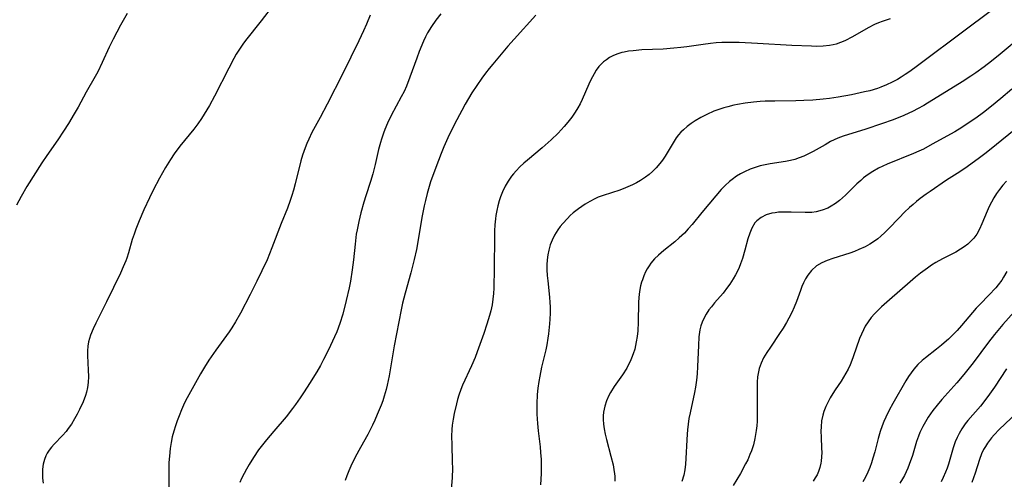
# Model space of a CAD drawing. Units: inches. Extents: x 2103061 to 2108496, y 191569 to 197023.
# Drawn here: x 2104308 to 2104446, y 193009 to 193074 of the extents above; entities that cross this region are included whole.
import ezdxf

# ---------------------------------------------------------------- set-up
doc = ezdxf.new("R2010")
doc.units = ezdxf.units.IN
doc.header["$MEASUREMENT"] = 0
doc.layers.add('c_17_T14S_R20E', color=57, linetype='Continuous')

msp = doc.modelspace()

# ---------------------------------------------------------------- linework, layer by layer
at = {"layer": 'c_17_T14S_R20E'}
for points in [[(2104447.07, 193077.19, 1050), (2104440.96, 193072.6, 1050), (2104434.08, 193067.46, 1050), (2104433, 193066.68, 1050), (2104432.36, 193066.23, 1050), (2104431.81, 193065.88, 1050), (2104431.26, 193065.54, 1050), (2104430.54, 193065.15, 1050), (2104429.75, 193064.77, 1050), (2104428.93, 193064.44, 1050), (2104428.48, 193064.28, 1050), (2104427.37, 193063.96, 1050), (2104426.64, 193063.78, 1050), (2104424.8, 193063.39, 1050), (2104422.95, 193063.06, 1050), (2104421.72, 193062.88, 1050), (2104420.84, 193062.77, 1050), (2104419.39, 193062.63, 1050), (2104418.12, 193062.56, 1050), (2104417, 193062.52, 1050), (2104414.06, 193062.51, 1050), (2104412.69, 193062.47, 1050), (2104412, 193062.43, 1050), (2104411.05, 193062.35, 1050), (2104409.86, 193062.2, 1050), (2104408.8, 193062.02, 1050), (2104408.26, 193061.91, 1050), (2104407.42, 193061.7, 1050), (2104406.88, 193061.55, 1050), (2104406.18, 193061.32, 1050), (2104405.48, 193061.06, 1050), (2104404.47, 193060.61, 1050), (2104403.63, 193060.19, 1050), (2104402.85, 193059.73, 1050), (2104402.28, 193059.35, 1050), (2104401.74, 193058.94, 1050), (2104401.2, 193058.46, 1050), (2104400.85, 193058.11, 1050), (2104400.52, 193057.74, 1050), (2104400.2, 193057.32, 1050), (2104399.9, 193056.88, 1050), (2104398.63, 193054.75, 1050), (2104398.28, 193054.22, 1050), (2104397.9, 193053.71, 1050), (2104397.39, 193053.13, 1050), (2104396.85, 193052.59, 1050), (2104396.37, 193052.18, 1050), (2104395.85, 193051.79, 1050), (2104395.16, 193051.33, 1050), (2104394.61, 193051.01, 1050), (2104394.05, 193050.72, 1050), (2104393.06, 193050.29, 1050), (2104392.28, 193050, 1050), (2104389.91, 193049.23, 1050), (2104389.24, 193048.98, 1050), (2104388.75, 193048.76, 1050), (2104388.05, 193048.4, 1050), (2104387.38, 193048.01, 1050), (2104386.91, 193047.7, 1050), (2104386.46, 193047.38, 1050), (2104385.71, 193046.78, 1050), (2104385.29, 193046.41, 1050), (2104384.9, 193046.02, 1050), (2104384.27, 193045.32, 1050), (2104383.9, 193044.87, 1050), (2104383.56, 193044.41, 1050), (2104383.1, 193043.68, 1050), (2104382.74, 193042.97, 1050), (2104382.48, 193042.31, 1050), (2104382.27, 193041.57, 1050), (2104382.14, 193040.88, 1050), (2104382.06, 193040.18, 1050), (2104382.02, 193039.48, 1050), (2104382.03, 193038.77, 1050), (2104382.07, 193037.97, 1050), (2104382.13, 193037.25, 1050), (2104382.37, 193034.95, 1050), (2104382.43, 193034.19, 1050), (2104382.46, 193033.58, 1050), (2104382.47, 193032.71, 1050), (2104382.44, 193031.84, 1050), (2104382.4, 193031.21, 1050), (2104382.25, 193029.78, 1050), (2104382.17, 193029.2, 1050), (2104382, 193028.25, 1050), (2104381.85, 193027.54, 1050), (2104381.27, 193025.12, 1050), (2104381.01, 193023.84, 1050), (2104380.89, 193023.1, 1050), (2104380.76, 193022.15, 1050), (2104380.67, 193021.28, 1050), (2104380.59, 193019.94, 1050), (2104380.58, 193019.17, 1050), (2104380.59, 193018.49, 1050), (2104380.68, 193017.17, 1050), (2104380.78, 193016.18, 1050), (2104381.05, 193013.91, 1050), (2104381.13, 193013.13, 1050), (2104381.19, 193012.14, 1050), (2104381.22, 193011.12, 1050), (2104381.22, 193010.15, 1050), (2104381.14, 193008.56, 1050)], [(2104343.61, 193076.04, 1060), (2104341.89, 193073.76, 1060), (2104339.67, 193071, 1060), (2104339.28, 193070.48, 1060), (2104338.91, 193069.94, 1060), (2104338.38, 193069.1, 1060), (2104338.04, 193068.5, 1060), (2104337.33, 193067.14, 1060), (2104335.33, 193063.19, 1060), (2104334.63, 193061.9, 1060), (2104333.88, 193060.65, 1060), (2104333.48, 193060.03, 1060), (2104332.96, 193059.29, 1060), (2104332.42, 193058.56, 1060), (2104330.46, 193056.16, 1060), (2104329.65, 193055.08, 1060), (2104329.13, 193054.31, 1060), (2104328.43, 193053.18, 1060), (2104327.59, 193051.67, 1060), (2104326.72, 193050, 1060), (2104326.18, 193048.91, 1060), (2104325.39, 193047.21, 1060), (2104324.72, 193045.65, 1060), (2104324.25, 193044.48, 1060), (2104324.01, 193043.81, 1060), (2104323.76, 193043.07, 1060), (2104323.22, 193041.16, 1060), (2104322.99, 193040.42, 1060), (2104322.86, 193040.06, 1060), (2104322.5, 193039.19, 1060), (2104322.1, 193038.32, 1060), (2104320.16, 193034.31, 1060), (2104318.66, 193031.28, 1060), (2104318.28, 193030.48, 1060), (2104317.91, 193029.6, 1060), (2104317.75, 193029.13, 1060), (2104317.62, 193028.65, 1060), (2104317.5, 193028.04, 1060), (2104317.45, 193027.39, 1060), (2104317.45, 193026.73, 1060), (2104317.58, 193024.69, 1060), (2104317.6, 193023.82, 1060), (2104317.57, 193022.95, 1060), (2104317.49, 193022.27, 1060), (2104317.34, 193021.61, 1060), (2104317.2, 193021.15, 1060), (2104316.84, 193020.23, 1060), (2104316.34, 193019.15, 1060), (2104316, 193018.49, 1060), (2104315.64, 193017.83, 1060), (2104315.2, 193017.12, 1060), (2104314.77, 193016.5, 1060), (2104314.46, 193016.09, 1060), (2104313.97, 193015.5, 1060), (2104312.81, 193014.3, 1060), (2104312.43, 193013.88, 1060), (2104312.08, 193013.44, 1060), (2104311.81, 193013.02, 1060), (2104311.64, 193012.67, 1060), (2104311.43, 193012.13, 1060), (2104311.26, 193011.46, 1060), (2104311.17, 193010.77, 1060), (2104311.14, 193010.11, 1060), (2104311.17, 193009.53, 1060), (2104311.26, 193008.83, 1060)], [(2104323.05, 193074.83, 1062), (2104322.09, 193073.15, 1062), (2104321.07, 193071.2, 1062), (2104320.51, 193070.07, 1062), (2104319.54, 193067.92, 1062), (2104318.91, 193066.61, 1062), (2104318.55, 193065.94, 1062), (2104317.3, 193063.76, 1062), (2104316.14, 193061.65, 1062), (2104315.6, 193060.7, 1062), (2104314.81, 193059.36, 1062), (2104314.11, 193058.27, 1062), (2104313.29, 193057.07, 1062), (2104311.74, 193054.87, 1062), (2104311.06, 193053.84, 1062), (2104308.97, 193050.49, 1062), (2104308.15, 193049.08, 1062), (2104307.51, 193047.87, 1062)], [(2104357.18, 193074.56, 1058), (2104356.66, 193073.29, 1058), (2104356.25, 193072.37, 1058), (2104355.59, 193070.97, 1058), (2104353.34, 193066.37, 1058), (2104351.16, 193062.05, 1058), (2104350.17, 193060.17, 1058), (2104349, 193058.07, 1058), (2104348.55, 193057.16, 1058), (2104348.28, 193056.56, 1058), (2104348.04, 193055.95, 1058), (2104347.67, 193054.9, 1058), (2104347.44, 193054.09, 1058), (2104346.67, 193050.89, 1058), (2104346.42, 193049.99, 1058), (2104346.19, 193049.24, 1058), (2104345.94, 193048.52, 1058), (2104345.55, 193047.44, 1058), (2104344.69, 193045.28, 1058), (2104343.38, 193041.86, 1058), (2104342.7, 193040.21, 1058), (2104341.98, 193038.65, 1058), (2104341.27, 193037.18, 1058), (2104340.32, 193035.3, 1058), (2104338.97, 193032.72, 1058), (2104338.28, 193031.5, 1058), (2104337.74, 193030.63, 1058), (2104337.37, 193030.08, 1058), (2104335.51, 193027.5, 1058), (2104334.53, 193026.07, 1058), (2104333.93, 193025.12, 1058), (2104333.37, 193024.18, 1058), (2104332.17, 193022.07, 1058), (2104331.7, 193021.23, 1058), (2104331.25, 193020.37, 1058), (2104330.95, 193019.75, 1058), (2104330.66, 193019.11, 1058), (2104330.33, 193018.29, 1058), (2104330.06, 193017.58, 1058), (2104329.82, 193016.86, 1058), (2104329.59, 193016.11, 1058), (2104329.39, 193015.31, 1058), (2104329.23, 193014.5, 1058), (2104329.09, 193013.69, 1058), (2104328.97, 193012.61, 1058), (2104328.91, 193011.72, 1058), (2104328.88, 193010.82, 1058), (2104328.88, 193009.63, 1058), (2104328.9, 193006.88, 1058)], [(2104367.12, 193074.75, 1056), (2104366.4, 193073.88, 1056), (2104365.78, 193072.99, 1056), (2104365.26, 193072.1, 1056), (2104364.97, 193071.51, 1056), (2104364.69, 193070.91, 1056), (2104364.09, 193069.45, 1056), (2104363.74, 193068.51, 1056), (2104362.78, 193065.87, 1056), (2104362.27, 193064.58, 1056), (2104361.95, 193063.86, 1056), (2104361.56, 193063.1, 1056), (2104360.15, 193060.48, 1056), (2104359.62, 193059.38, 1056), (2104359.24, 193058.52, 1056), (2104359.04, 193058.01, 1056), (2104358.76, 193057.17, 1056), (2104358.62, 193056.69, 1056), (2104358.36, 193055.69, 1056), (2104357.88, 193053.61, 1056), (2104357.55, 193052.28, 1056), (2104357.22, 193051.18, 1056), (2104356.57, 193049.17, 1056), (2104356.3, 193048.29, 1056), (2104355.88, 193046.78, 1056), (2104355.58, 193045.58, 1056), (2104355.35, 193044.43, 1056), (2104355.24, 193043.78, 1056), (2104355.06, 193042.4, 1056), (2104354.85, 193040.17, 1056), (2104354.68, 193038.77, 1056), (2104354.43, 193037.18, 1056), (2104354.24, 193036.25, 1056), (2104353.83, 193034.49, 1056), (2104353.34, 193032.56, 1056), (2104352.93, 193031.25, 1056), (2104352.48, 193030.07, 1056), (2104352.18, 193029.36, 1056), (2104351.63, 193028.16, 1056), (2104351.24, 193027.36, 1056), (2104350.63, 193026.17, 1056), (2104350.19, 193025.35, 1056), (2104349.67, 193024.46, 1056), (2104348.67, 193022.83, 1056), (2104347.92, 193021.66, 1056), (2104347.34, 193020.79, 1056), (2104346.69, 193019.86, 1056), (2104346.26, 193019.28, 1056), (2104345.38, 193018.15, 1056), (2104343.63, 193016.1, 1056), (2104342.64, 193014.9, 1056), (2104342.07, 193014.19, 1056), (2104341.52, 193013.47, 1056), (2104340.79, 193012.41, 1056), (2104340.17, 193011.42, 1056), (2104339.81, 193010.79, 1056), (2104339.47, 193010.15, 1056), (2104339.13, 193009.46, 1056), (2104338.86, 193008.88, 1056)], [(2104380.46, 193074.57, 1054), (2104377.42, 193071.19, 1054), (2104376.55, 193070.2, 1054), (2104374.43, 193067.71, 1054), (2104373.91, 193067.08, 1054), (2104373.38, 193066.4, 1054), (2104372.87, 193065.72, 1054), (2104372.17, 193064.7, 1054), (2104371.48, 193063.66, 1054), (2104371, 193062.87, 1054), (2104370.53, 193062.07, 1054), (2104370.05, 193061.2, 1054), (2104369.03, 193059.25, 1054), (2104368.1, 193057.32, 1054), (2104367.54, 193056.05, 1054), (2104367.15, 193055.15, 1054), (2104366.39, 193053.17, 1054), (2104365.68, 193051.14, 1054), (2104365.19, 193049.5, 1054), (2104364.94, 193048.52, 1054), (2104364.77, 193047.79, 1054), (2104364.45, 193046.15, 1054), (2104363.84, 193042.46, 1054), (2104363.69, 193041.66, 1054), (2104363.38, 193040.22, 1054), (2104362.89, 193038.36, 1054), (2104362.08, 193035.51, 1054), (2104361.74, 193034.11, 1054), (2104361.54, 193033.18, 1054), (2104360.57, 193028.12, 1054), (2104359.86, 193023.88, 1054), (2104359.58, 193022.56, 1054), (2104359.43, 193021.95, 1054), (2104359.16, 193021.04, 1054), (2104358.95, 193020.4, 1054), (2104358.72, 193019.76, 1054), (2104358.19, 193018.47, 1054), (2104357.84, 193017.66, 1054), (2104357.52, 193016.97, 1054), (2104357.18, 193016.28, 1054), (2104356.84, 193015.65, 1054), (2104355.81, 193013.8, 1054), (2104355.08, 193012.45, 1054), (2104354.48, 193011.2, 1054), (2104354.19, 193010.54, 1054), (2104353.91, 193009.84, 1054), (2104353.67, 193009.18, 1054)], [(2104430.25, 193074.05, 1052), (2104429.14, 193073.69, 1052), (2104428.62, 193073.49, 1052), (2104428.04, 193073.24, 1052), (2104427.15, 193072.8, 1052), (2104424.94, 193071.55, 1052), (2104423.87, 193070.98, 1052), (2104423.28, 193070.72, 1052), (2104422.64, 193070.5, 1052), (2104422.23, 193070.39, 1052), (2104421.72, 193070.29, 1052), (2104420.81, 193070.21, 1052), (2104419.89, 193070.19, 1052), (2104419.19, 193070.2, 1052), (2104416.42, 193070.3, 1052), (2104411.6, 193070.6, 1052), (2104409.02, 193070.73, 1052), (2104407.41, 193070.75, 1052), (2104406.59, 193070.73, 1052), (2104405.8, 193070.67, 1052), (2104405.02, 193070.6, 1052), (2104403.99, 193070.46, 1052), (2104401.67, 193070.12, 1052), (2104400.85, 193070.02, 1052), (2104399.87, 193069.92, 1052), (2104398.33, 193069.81, 1052), (2104395.35, 193069.68, 1052), (2104394.15, 193069.58, 1052), (2104393.5, 193069.5, 1052), (2104392.87, 193069.39, 1052), (2104392.53, 193069.31, 1052), (2104391.98, 193069.14, 1052), (2104391.37, 193068.9, 1052), (2104390.81, 193068.61, 1052), (2104390.37, 193068.32, 1052), (2104389.96, 193068, 1052), (2104389.63, 193067.68, 1052), (2104389.33, 193067.34, 1052), (2104388.96, 193066.85, 1052), (2104388.65, 193066.35, 1052), (2104388.19, 193065.48, 1052), (2104387.91, 193064.87, 1052), (2104386.96, 193062.72, 1052), (2104386.68, 193062.12, 1052), (2104386.36, 193061.54, 1052), (2104385.98, 193060.92, 1052), (2104385.5, 193060.22, 1052), (2104384.97, 193059.55, 1052), (2104384.46, 193058.94, 1052), (2104383.58, 193057.98, 1052), (2104382.63, 193057.05, 1052), (2104381.37, 193055.93, 1052), (2104379.27, 193054.2, 1052), (2104378.77, 193053.76, 1052), (2104378.22, 193053.25, 1052), (2104377.69, 193052.7, 1052), (2104377.33, 193052.28, 1052), (2104377.05, 193051.93, 1052), (2104376.58, 193051.25, 1052), (2104376.15, 193050.53, 1052), (2104375.77, 193049.76, 1052), (2104375.48, 193049.03, 1052), (2104375.3, 193048.48, 1052), (2104375.11, 193047.8, 1052), (2104374.97, 193047.11, 1052), (2104374.85, 193046.4, 1052), (2104374.79, 193045.97, 1052), (2104374.71, 193045.12, 1052), (2104374.66, 193044.27, 1052), (2104374.64, 193043.41, 1052), (2104374.61, 193039.04, 1052), (2104374.55, 193036.23, 1052), (2104374.51, 193035.44, 1052), (2104374.43, 193034.65, 1052), (2104374.31, 193033.86, 1052), (2104374.13, 193033.01, 1052), (2104373.96, 193032.36, 1052), (2104373.6, 193031.17, 1052), (2104373.15, 193029.83, 1052), (2104372.23, 193027.26, 1052), (2104371.92, 193026.46, 1052), (2104371.44, 193025.31, 1052), (2104370.17, 193022.6, 1052), (2104369.92, 193021.98, 1052), (2104369.64, 193021.18, 1052), (2104369.46, 193020.57, 1052), (2104369.3, 193019.95, 1052), (2104369, 193018.59, 1052), (2104368.85, 193017.78, 1052), (2104368.73, 193016.97, 1052), (2104368.67, 193016.34, 1052), (2104368.63, 193015.42, 1052), (2104368.64, 193014.2, 1052), (2104368.73, 193011.8, 1052), (2104368.74, 193010.85, 1052), (2104368.7, 193009.6, 1052), (2104368.52, 193007.29, 1052)], [(2104448.84, 193071.73, 1048), (2104445.7, 193069.09, 1048), (2104444.5, 193068.12, 1048), (2104443.44, 193067.3, 1048), (2104442.3, 193066.47, 1048), (2104441.59, 193065.99, 1048), (2104440.37, 193065.2, 1048), (2104437.54, 193063.48, 1048), (2104435.5, 193062.22, 1048), (2104434.97, 193061.9, 1048), (2104434.1, 193061.4, 1048), (2104433.46, 193061.07, 1048), (2104432.16, 193060.47, 1048), (2104430.68, 193059.87, 1048), (2104429.05, 193059.28, 1048), (2104426.83, 193058.55, 1048), (2104423.66, 193057.56, 1048), (2104422.91, 193057.29, 1048), (2104421.87, 193056.8, 1048), (2104421.09, 193056.37, 1048), (2104419.45, 193055.43, 1048), (2104418.75, 193055.07, 1048), (2104418.1, 193054.77, 1048), (2104417.44, 193054.51, 1048), (2104416.84, 193054.31, 1048), (2104416.24, 193054.15, 1048), (2104415.54, 193054.01, 1048), (2104413.39, 193053.67, 1048), (2104412.68, 193053.54, 1048), (2104411.96, 193053.38, 1048), (2104411.27, 193053.18, 1048), (2104410.59, 193052.95, 1048), (2104409.76, 193052.57, 1048), (2104409.21, 193052.27, 1048), (2104408.67, 193051.93, 1048), (2104408.03, 193051.47, 1048), (2104407.68, 193051.19, 1048), (2104407.08, 193050.66, 1048), (2104406.52, 193050.08, 1048), (2104405.74, 193049.2, 1048), (2104403.78, 193046.84, 1048), (2104402.41, 193045.17, 1048), (2104401.88, 193044.55, 1048), (2104401.33, 193043.95, 1048), (2104400.61, 193043.27, 1048), (2104399.97, 193042.73, 1048), (2104398.44, 193041.51, 1048), (2104397.68, 193040.86, 1048), (2104397.14, 193040.32, 1048), (2104396.64, 193039.74, 1048), (2104396.37, 193039.36, 1048), (2104396.11, 193038.95, 1048), (2104395.88, 193038.51, 1048), (2104395.63, 193037.96, 1048), (2104395.43, 193037.4, 1048), (2104395.32, 193037.03, 1048), (2104395.19, 193036.53, 1048), (2104395.05, 193035.73, 1048), (2104394.95, 193034.92, 1048), (2104394.9, 193034.18, 1048), (2104394.85, 193031.44, 1048), (2104394.78, 193030.2, 1048), (2104394.7, 193029.43, 1048), (2104394.58, 193028.66, 1048), (2104394.35, 193027.66, 1048), (2104394.15, 193027, 1048), (2104393.91, 193026.35, 1048), (2104393.72, 193025.91, 1048), (2104393.5, 193025.48, 1048), (2104393.23, 193024.97, 1048), (2104392.62, 193024.03, 1048), (2104391.49, 193022.4, 1048), (2104390.96, 193021.55, 1048), (2104390.72, 193021.11, 1048), (2104390.4, 193020.39, 1048), (2104390.15, 193019.65, 1048), (2104390.05, 193019.2, 1048), (2104389.98, 193018.79, 1048), (2104389.94, 193018.27, 1048), (2104389.94, 193017.74, 1048), (2104389.98, 193017.1, 1048), (2104390.06, 193016.45, 1048), (2104390.2, 193015.67, 1048), (2104390.37, 193014.94, 1048), (2104391.01, 193012.59, 1048), (2104391.31, 193011.37, 1048), (2104391.43, 193010.73, 1048), (2104391.52, 193010.12, 1048), (2104391.55, 193009.8, 1048), (2104391.57, 193009.08, 1048)], [(2104447.32, 193064.16, 1046), (2104445.81, 193062.87, 1046), (2104444.48, 193061.79, 1046), (2104443.36, 193060.91, 1046), (2104442.27, 193060.11, 1046), (2104441.06, 193059.28, 1046), (2104440.31, 193058.8, 1046), (2104439.31, 193058.2, 1046), (2104436.17, 193056.43, 1046), (2104434.91, 193055.76, 1046), (2104434.26, 193055.45, 1046), (2104433.53, 193055.13, 1046), (2104429.84, 193053.63, 1046), (2104429.22, 193053.35, 1046), (2104428.61, 193053.05, 1046), (2104427.79, 193052.59, 1046), (2104427.14, 193052.16, 1046), (2104426.52, 193051.7, 1046), (2104426.12, 193051.36, 1046), (2104425.57, 193050.85, 1046), (2104423.95, 193049.28, 1046), (2104423.12, 193048.54, 1046), (2104422.56, 193048.11, 1046), (2104421.97, 193047.73, 1046), (2104421.47, 193047.46, 1046), (2104420.68, 193047.15, 1046), (2104419.85, 193046.94, 1046), (2104419.25, 193046.86, 1046), (2104418.91, 193046.83, 1046), (2104418.29, 193046.82, 1046), (2104416.33, 193046.89, 1046), (2104415.42, 193046.9, 1046), (2104414.56, 193046.87, 1046), (2104414.08, 193046.81, 1046), (2104413.61, 193046.73, 1046), (2104412.81, 193046.5, 1046), (2104412.1, 193046.15, 1046), (2104411.5, 193045.68, 1046), (2104411.24, 193045.39, 1046), (2104410.79, 193044.65, 1046), (2104410.51, 193043.92, 1046), (2104410.27, 193043.14, 1046), (2104409.84, 193041.57, 1046), (2104409.48, 193040.38, 1046), (2104409.21, 193039.63, 1046), (2104409.01, 193039.12, 1046), (2104408.78, 193038.62, 1046), (2104408.51, 193038.07, 1046), (2104408.21, 193037.54, 1046), (2104407.71, 193036.76, 1046), (2104407.4, 193036.34, 1046), (2104406.76, 193035.53, 1046), (2104405.58, 193034.16, 1046), (2104405.12, 193033.59, 1046), (2104404.79, 193033.15, 1046), (2104404.39, 193032.56, 1046), (2104404.05, 193031.94, 1046), (2104403.83, 193031.45, 1046), (2104403.66, 193030.93, 1046), (2104403.51, 193030.34, 1046), (2104403.42, 193029.72, 1046), (2104403.38, 193029.36, 1046), (2104403.3, 193028.13, 1046), (2104403.19, 193025.2, 1046), (2104403.13, 193024.19, 1046), (2104403.04, 193023.26, 1046), (2104402.91, 193022.28, 1046), (2104402.77, 193021.55, 1046), (2104402.13, 193018.71, 1046), (2104401.98, 193017.91, 1046), (2104401.86, 193017.1, 1046), (2104401.77, 193016.29, 1046), (2104401.71, 193015.68, 1046), (2104401.66, 193014.88, 1046), (2104401.55, 193012.26, 1046), (2104401.49, 193011.46, 1046), (2104401.39, 193010.67, 1046), (2104401.24, 193009.92, 1046), (2104400.97, 193009.03, 1046)], [(2104449.42, 193059.81, 1044), (2104445.2, 193056.38, 1044), (2104443.72, 193055.22, 1044), (2104442.82, 193054.54, 1044), (2104441.06, 193053.27, 1044), (2104440.04, 193052.58, 1044), (2104438.17, 193051.37, 1044), (2104435.87, 193049.81, 1044), (2104435.31, 193049.43, 1044), (2104434.47, 193048.82, 1044), (2104433.96, 193048.41, 1044), (2104433.46, 193047.99, 1044), (2104432.97, 193047.55, 1044), (2104432.26, 193046.87, 1044), (2104431.49, 193046.09, 1044), (2104430.02, 193044.54, 1044), (2104429.5, 193044.02, 1044), (2104428.95, 193043.53, 1044), (2104428.49, 193043.15, 1044), (2104428.03, 193042.81, 1044), (2104427.39, 193042.39, 1044), (2104426.72, 193042.02, 1044), (2104425.86, 193041.63, 1044), (2104425.22, 193041.38, 1044), (2104424.56, 193041.14, 1044), (2104422.17, 193040.39, 1044), (2104421.4, 193040.11, 1044), (2104420.66, 193039.79, 1044), (2104419.9, 193039.33, 1044), (2104419.19, 193038.71, 1044), (2104418.67, 193038.06, 1044), (2104418.34, 193037.53, 1044), (2104418.06, 193036.96, 1044), (2104417.84, 193036.43, 1044), (2104417.64, 193035.88, 1044), (2104417.09, 193034.35, 1044), (2104416.76, 193033.53, 1044), (2104416.41, 193032.77, 1044), (2104416.02, 193032.01, 1044), (2104415.68, 193031.4, 1044), (2104415.2, 193030.6, 1044), (2104414.69, 193029.83, 1044), (2104413.41, 193027.94, 1044), (2104412.92, 193027.18, 1044), (2104412.47, 193026.41, 1044), (2104412.11, 193025.67, 1044), (2104411.84, 193024.92, 1044), (2104411.73, 193024.45, 1044), (2104411.62, 193023.75, 1044), (2104411.57, 193023.02, 1044), (2104411.54, 193021.56, 1044), (2104411.57, 193018.51, 1044), (2104411.54, 193017.54, 1044), (2104411.49, 193016.88, 1044), (2104411.43, 193016.22, 1044), (2104411.34, 193015.65, 1044), (2104411.24, 193015.08, 1044), (2104411.03, 193014.21, 1044), (2104410.75, 193013.33, 1044), (2104410.55, 193012.83, 1044), (2104410.23, 193012.1, 1044), (2104409.94, 193011.52, 1044), (2104409.2, 193010.16, 1044), (2104408.2, 193008.47, 1044)], [(2104446.57, 193051.26, 1042), (2104446.07, 193050.68, 1042), (2104445.59, 193050.07, 1042), (2104445.19, 193049.5, 1042), (2104444.81, 193048.92, 1042), (2104444.48, 193048.31, 1042), (2104444.16, 193047.68, 1042), (2104443.87, 193047.03, 1042), (2104443.14, 193045.24, 1042), (2104442.82, 193044.51, 1042), (2104442.43, 193043.81, 1042), (2104442.01, 193043.25, 1042), (2104441.6, 193042.81, 1042), (2104441.15, 193042.4, 1042), (2104440.66, 193042.03, 1042), (2104440.14, 193041.68, 1042), (2104439.46, 193041.29, 1042), (2104437.59, 193040.35, 1042), (2104436.64, 193039.8, 1042), (2104436.06, 193039.42, 1042), (2104435.48, 193039.02, 1042), (2104434.52, 193038.31, 1042), (2104433.8, 193037.74, 1042), (2104433.06, 193037.12, 1042), (2104430.14, 193034.59, 1042), (2104429.02, 193033.59, 1042), (2104428.54, 193033.12, 1042), (2104428.05, 193032.61, 1042), (2104427.59, 193032.09, 1042), (2104427.14, 193031.49, 1042), (2104426.74, 193030.86, 1042), (2104426.48, 193030.37, 1042), (2104426.2, 193029.75, 1042), (2104425.95, 193029.12, 1042), (2104425.06, 193026.55, 1042), (2104424.88, 193026.06, 1042), (2104424.62, 193025.43, 1042), (2104424.35, 193024.85, 1042), (2104424.04, 193024.26, 1042), (2104423.7, 193023.69, 1042), (2104423.34, 193023.14, 1042), (2104422.53, 193021.94, 1042), (2104422.17, 193021.39, 1042), (2104421.83, 193020.82, 1042), (2104421.52, 193020.25, 1042), (2104421.2, 193019.58, 1042), (2104420.93, 193018.9, 1042), (2104420.78, 193018.36, 1042), (2104420.62, 193017.55, 1042), (2104420.54, 193016.72, 1042), (2104420.52, 193016.13, 1042), (2104420.53, 193015.29, 1042), (2104420.62, 193013.72, 1042), (2104420.63, 193013.13, 1042), (2104420.61, 193012.52, 1042), (2104420.55, 193011.92, 1042), (2104420.5, 193011.6, 1042), (2104420.37, 193011.03, 1042), (2104420.19, 193010.47, 1042), (2104419.98, 193010, 1042), (2104419.73, 193009.55, 1042), (2104419.41, 193009.07, 1042)], [(2104446.65, 193038.54, 1040), (2104446.19, 193037.74, 1040), (2104445.92, 193037.34, 1040), (2104445.44, 193036.7, 1040), (2104445.07, 193036.27, 1040), (2104444.09, 193035.21, 1040), (2104442.88, 193033.96, 1040), (2104442.35, 193033.38, 1040), (2104441.83, 193032.8, 1040), (2104440.25, 193030.95, 1040), (2104439.64, 193030.27, 1040), (2104439, 193029.6, 1040), (2104438.43, 193029.04, 1040), (2104437.85, 193028.51, 1040), (2104437.48, 193028.19, 1040), (2104436.76, 193027.63, 1040), (2104435.21, 193026.44, 1040), (2104434.73, 193026.04, 1040), (2104434.12, 193025.46, 1040), (2104433.55, 193024.81, 1040), (2104433.18, 193024.32, 1040), (2104432.84, 193023.81, 1040), (2104432.46, 193023.2, 1040), (2104430.6, 193020, 1040), (2104430.1, 193019.07, 1040), (2104429.63, 193018.1, 1040), (2104429.37, 193017.48, 1040), (2104429.13, 193016.85, 1040), (2104428.86, 193016.06, 1040), (2104428.57, 193015.08, 1040), (2104428.08, 193013.19, 1040), (2104427.82, 193012.32, 1040), (2104427.61, 193011.67, 1040), (2104427.38, 193011.03, 1040), (2104427.1, 193010.34, 1040), (2104426.77, 193009.66, 1040), (2104426.41, 193008.99, 1040)], [(2104447.65, 193032.9, 1038), (2104446.07, 193031.1, 1038), (2104444.9, 193029.71, 1038), (2104444.06, 193028.63, 1038), (2104441.89, 193025.73, 1038), (2104440.61, 193024.08, 1038), (2104439.63, 193022.92, 1038), (2104437.49, 193020.55, 1038), (2104436.83, 193019.77, 1038), (2104436.24, 193019.02, 1038), (2104435.59, 193018.09, 1038), (2104435.19, 193017.44, 1038), (2104434.82, 193016.77, 1038), (2104434.43, 193015.94, 1038), (2104434.22, 193015.42, 1038), (2104433.96, 193014.66, 1038), (2104433.37, 193012.71, 1038), (2104432.93, 193011.41, 1038), (2104432.73, 193010.9, 1038), (2104432.51, 193010.39, 1038), (2104432.26, 193009.89, 1038), (2104431.98, 193009.4, 1038), (2104431.62, 193008.81, 1038)], [(2104446.6, 193024.86, 1036), (2104444.91, 193022.28, 1036), (2104444.22, 193021.3, 1036), (2104443.71, 193020.61, 1036), (2104442.92, 193019.64, 1036), (2104441.16, 193017.6, 1036), (2104440.78, 193017.13, 1036), (2104440.32, 193016.46, 1036), (2104439.93, 193015.8, 1036), (2104439.65, 193015.21, 1036), (2104439.4, 193014.6, 1036), (2104439.11, 193013.76, 1036), (2104438.43, 193011.47, 1036), (2104438.24, 193010.9, 1036), (2104438.04, 193010.35, 1036), (2104437.71, 193009.59, 1036), (2104437.41, 193008.99, 1036)], [(2104448.09, 193018.73, 1034), (2104445.57, 193016.34, 1034), (2104444.85, 193015.59, 1034), (2104444.5, 193015.19, 1034), (2104444.2, 193014.81, 1034), (2104443.92, 193014.43, 1034), (2104443.63, 193013.98, 1034), (2104443.37, 193013.52, 1034), (2104443.09, 193012.92, 1034), (2104442.78, 193012.12, 1034), (2104442.19, 193010.22, 1034), (2104441.74, 193008.9, 1034)]]:
    msp.add_polyline3d(points, dxfattribs=at)

doc.saveas('drawing.dxf')
